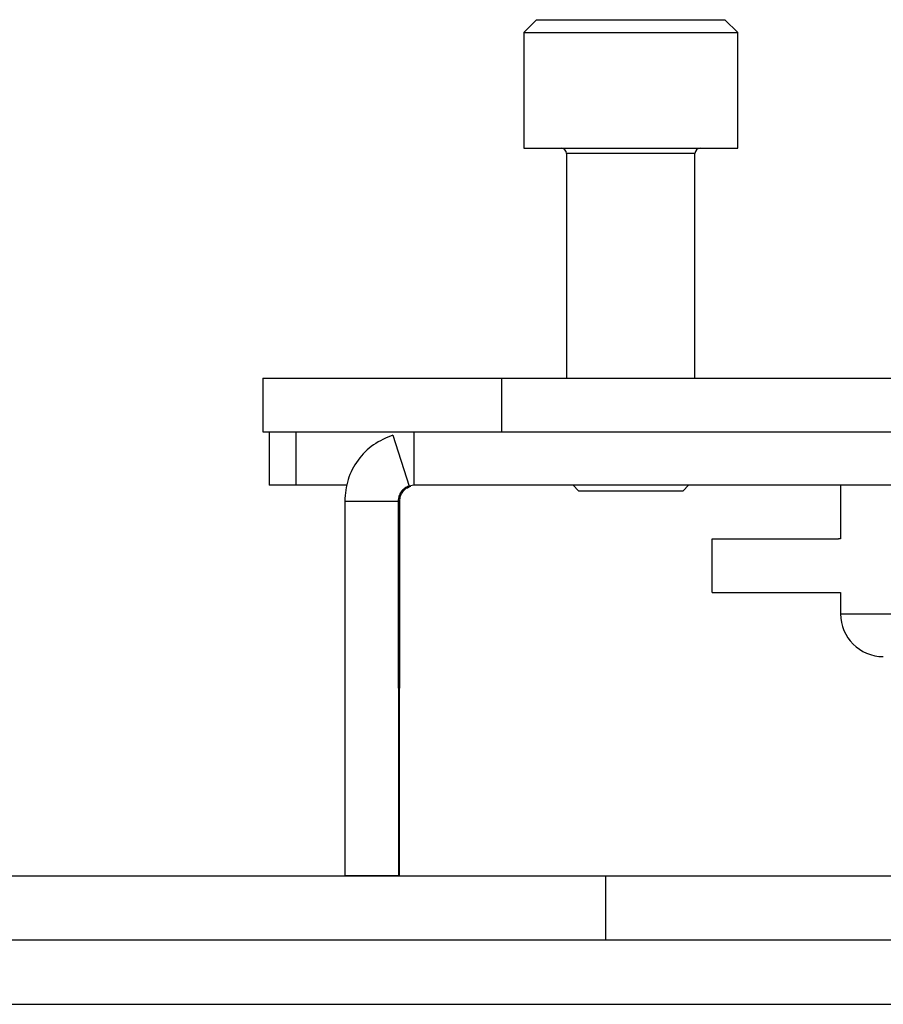
# Model space of a CAD drawing. Units: millimetres. Extents: x 5 to 292, y 5 to 205.
# Drawn here: x 53 to 63, y 139 to 150 of the extents above; entities that cross this region are included whole.
import ezdxf

# ---------------------------------------------------------------- set-up
doc = ezdxf.new("R2010")
doc.units = ezdxf.units.MM

msp = doc.modelspace()

# ---------------------------------------------------------------- linework, layer by layer
at = {"color": 7, "linetype": 'Continuous', "lineweight": 25}
for p, q in [((59.278, 150.425), (59.128, 150.275)), ((59.278, 150.425), (60.026, 150.425)), ((60.026, 150.425), (61.478, 150.425)), ((61.628, 150.275), (61.478, 150.425)), ((59.128, 150.275), (59.128, 148.925)), ((59.128, 150.275), (59.978, 150.275)), ((59.978, 150.275), (61.628, 150.275)), ((61.628, 148.925), (61.628, 150.275)), ((59.128, 148.925), (59.978, 148.925)), ((59.978, 148.925), (61.628, 148.925)), ((59.628, 148.863), (59.628, 146.238)), ((61.128, 146.238), (61.128, 148.863)), ((56.078, 146.238), (56.078, 145.613)), ((56.078, 146.238), (58.866, 146.238)), ((58.866, 146.238), (58.866, 145.613)), ((58.866, 146.238), (64.088, 146.238)), ((56.078, 145.613), (58.866, 145.613)), ((56.153, 145.613), (56.153, 144.988)), ((56.468, 144.988), (56.468, 145.613)), ((57.6, 145.575), (57.789, 144.979)), ((57.843, 145.613), (57.843, 144.988)), ((58.866, 145.613), (64.088, 145.613)), ((56.468, 144.988), (56.153, 144.988)), ((57.065, 144.988), (56.468, 144.988)), ((57.843, 144.988), (57.789, 144.979)), ((67.873, 144.988), (57.843, 144.988)), ((59.704, 144.988), (59.766, 144.925)), ((59.766, 144.925), (60.182, 144.925)), ((60.182, 144.925), (60.989, 144.925)), ((60.989, 144.925), (61.052, 144.988)), ((62.828, 144.988), (62.828, 144.363)), ((57.036, 144.804), (57.661, 144.804)), ((57.036, 144.804), (57.038, 140.429)), ((57.679, 144.804), (57.661, 144.804)), ((57.661, 144.804), (57.663, 140.429)), ((57.677, 140.429), (57.679, 144.804)), ((61.328, 143.738), (61.328, 144.363)), ((61.328, 144.363), (62.803, 144.363)), ((62.828, 144.363), (62.803, 144.363)), ((61.328, 143.738), (62.803, 143.738)), ((62.803, 143.738), (62.828, 143.738)), ((62.828, 143.738), (62.828, 143.488)), ((62.828, 143.738), (62.828, 143.738)), ((47.218, 140.427), (60.081, 140.427)), ((57.663, 140.429), (57.038, 140.429)), ((57.038, 140.429), (57.041, 140.427)), ((57.663, 140.429), (57.666, 140.427)), ((57.674, 140.427), (57.677, 140.429)), ((60.081, 140.427), (60.081, 139.677)), ((60.081, 140.427), (66.881, 140.427)), ((70.59, 139.677), (45.477, 139.677)), ((70.59, 138.927), (45.477, 138.927))]:
    msp.add_line(p, q, dxfattribs=at)
at = {"color": 8, "linetype": 'Continuous', "lineweight": 25}
for p, q in [((61.128, 148.863), (59.628, 148.863)), ((62.828, 143.488), (68.726, 143.488))]:
    msp.add_line(p, q, dxfattribs=at)
at = {"color": 7, "linetype": 'Continuous', "lineweight": 25}
for centre, radius, start, end in [((59.565, 148.863), 0.0625, 0, 90), ((61.19, 148.863), 0.0625, 90, 180), ((63.328, 143.488), 0.5, 180, 270)]:
    msp.add_arc(centre, radius, start, end, dxfattribs=at)
for points in [[(57.6, 145.575), (57.521, 145.542), (57.363, 145.475), (57.182, 145.289), (57.059, 145.059), (57.044, 144.889), (57.036, 144.804)], [(57.789, 144.979), (57.771, 144.972), (57.735, 144.957), (57.694, 144.914), (57.666, 144.862), (57.663, 144.823), (57.661, 144.804)], [(57.679, 144.804), (57.681, 144.823), (57.685, 144.862), (57.712, 144.914), (57.754, 144.956), (57.789, 144.971), (57.807, 144.979)]]:
    msp.add_open_spline(points, degree=3, dxfattribs=at)

doc.saveas('drawing.dxf')
